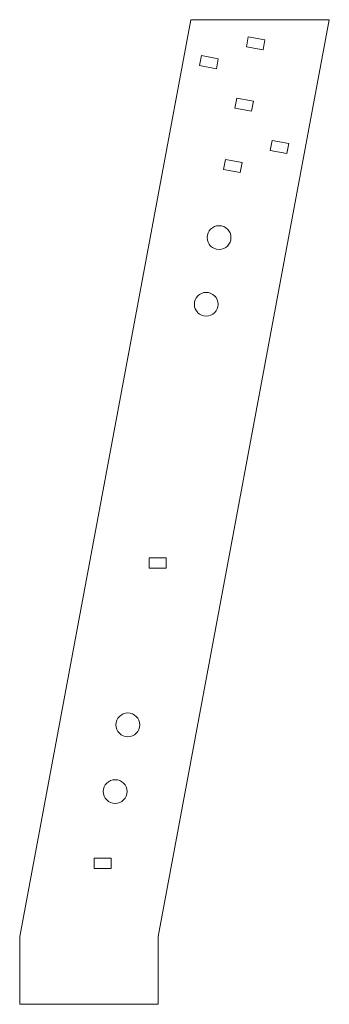
# Model space of a CAD drawing. Units: millimetres. Extents: x 23 to 114, y 3 to 293.
import ezdxf

# ---------------------------------------------------------------- set-up
doc = ezdxf.new("R2010")
doc.units = ezdxf.units.MM

msp = doc.modelspace()

# ---------------------------------------------------------------- linework, layer by layer
at = {"color": 7, "linetype": 'Continuous', "lineweight": 15}
for p, q in [((72.9, 292.89), (22.54, 22.89)), ((63.23, 22.89), (113.59, 292.89)), ((113.59, 292.89), (72.9, 292.89)), ((89.77, 287.89), (89.22, 284.95)), ((94.68, 286.98), (89.77, 287.89)), ((89.22, 284.95), (94.13, 284.03)), ((94.13, 284.03), (94.68, 286.98)), ((76.01, 282.32), (75.46, 279.37)), ((80.93, 281.41), (76.01, 282.32)), ((80.38, 278.46), (80.93, 281.41)), ((75.46, 279.37), (80.38, 278.46)), ((86.4, 269.83), (85.85, 266.88)), ((91.31, 268.91), (86.4, 269.83)), ((85.85, 266.88), (90.76, 265.96)), ((90.76, 265.96), (91.31, 268.91)), ((96.78, 257.33), (96.23, 254.38)), ((101.7, 256.42), (96.78, 257.33)), ((101.15, 253.47), (101.7, 256.42)), ((96.23, 254.38), (101.15, 253.47)), ((83.03, 251.76), (82.48, 248.81)), ((87.94, 250.84), (83.03, 251.76)), ((87.39, 247.89), (87.94, 250.84)), ((82.48, 248.81), (87.39, 247.89)), ((60.58, 134.39), (60.58, 131.39)), ((65.58, 134.39), (60.58, 134.39)), ((65.58, 131.39), (65.58, 134.39)), ((60.58, 131.39), (65.58, 131.39)), ((49.39, 45.89), (44.39, 45.89)), ((44.39, 45.89), (44.39, 42.89)), ((49.39, 42.89), (49.39, 45.89)), ((44.39, 42.89), (49.39, 42.89)), ((22.54, 22.89), (22.54, 2.89)), ((63.23, 2.89), (63.23, 22.89)), ((22.54, 2.89), (63.23, 2.89))]:
    msp.add_line(p, q, dxfattribs=at)
for centre in [(81.17, 228.71), (77.4, 209.07), (54.33, 85.2), (50.61, 65.55)]:
    msp.add_circle(centre, 3.5, dxfattribs=at)

doc.saveas('drawing.dxf')
